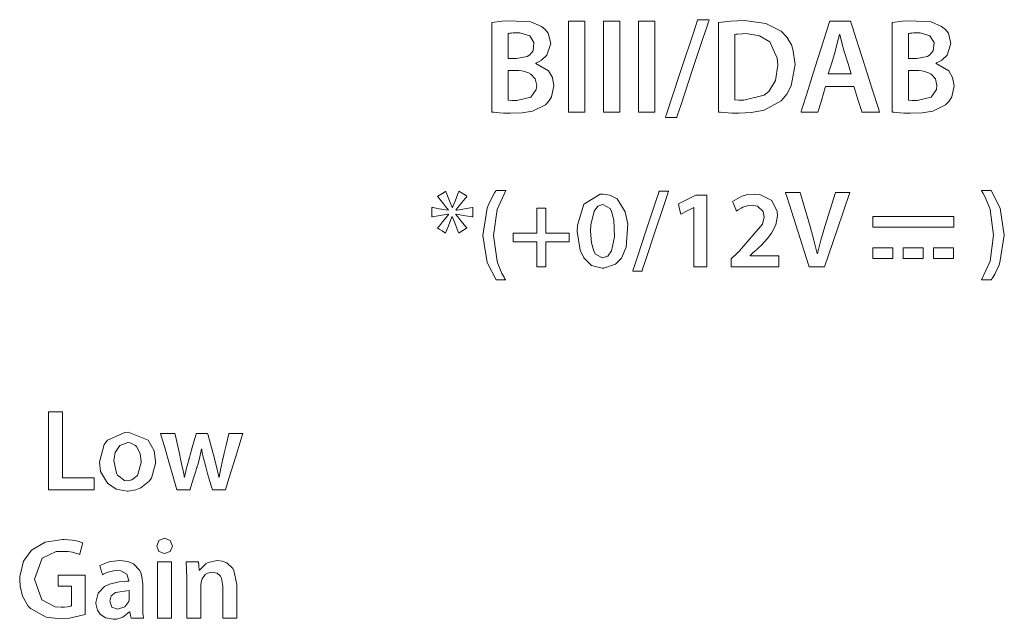
# Model space of a CAD drawing. Units: millimetres. Extents: x -93 to 94, y -58 to 58.
# Drawn here: x 41 to 59, y 11 to 22 of the extents above; entities that cross this region are included whole.
import ezdxf

# ---------------------------------------------------------------- set-up
doc = ezdxf.new("R2010")
doc.units = ezdxf.units.MM
doc.layers.add('Top$21', color=7, linetype='Continuous', true_color=0xffffff)

msp = doc.modelspace()

# ---------------------------------------------------------------- linework, layer by layer
at = {"layer": 'Top$21', "color": 7, "linetype": 'Continuous', "lineweight": 13}
for p, q in [((56.602, 18.059), (56.602, 18.257)), ((56.602, 18.257), (58.082, 18.257)), ((58.082, 18.257), (58.082, 18.059)), ((58.082, 18.059), (56.602, 18.059)), ((56.602, 17.486), (56.602, 17.684)), ((56.602, 17.684), (56.967, 17.684)), ((56.967, 17.684), (56.967, 17.486)), ((57.155, 17.684), (57.524, 17.684)), ((57.155, 17.486), (57.155, 17.684)), ((57.524, 17.684), (57.524, 17.486)), ((57.71, 17.684), (58.079, 17.684)), ((57.71, 17.486), (57.71, 17.684)), ((58.079, 17.684), (58.079, 17.486)), ((56.967, 17.486), (56.602, 17.486)), ((57.524, 17.486), (57.155, 17.486)), ((58.079, 17.486), (57.71, 17.486))]:
    msp.add_line(p, q, dxfattribs=at)
for points in [[(49.633, 21.806), (49.822, 21.83), (49.943, 21.839), (50.345, 21.818), (50.538, 21.737), (50.607, 21.681), (50.662, 21.611), (50.708, 21.423), (50.637, 21.21), (50.637, 21.21), (50.541, 21.119), (50.485, 21.086), (50.458, 21.074), (50.445, 21.068), (50.44, 21.066), (50.437, 21.065), (50.436, 21.065), (50.436, 21.065), (50.436, 21.065), (50.436, 21.065), (50.435, 21.064), (50.435, 21.064), (50.435, 21.064), (50.435, 21.064), (50.435, 21.064), (50.435, 21.064), (50.435, 21.064), (50.435, 21.064), (50.435, 21.063), (50.435, 21.061), (50.435, 21.058), (50.435, 21.057), (50.435, 21.057), (50.435, 21.057), (50.435, 21.057), (50.667, 20.921), (50.667, 20.921), (50.667, 20.921), (50.739, 20.801), (50.766, 20.647), (50.766, 20.647), (50.766, 20.647), (50.723, 20.449), (50.674, 20.368), (50.611, 20.301), (50.375, 20.187), (50.375, 20.187), (50.375, 20.187), (50.184, 20.155), (49.971, 20.148), (49.845, 20.151), (49.712, 20.161), (49.665, 20.166), (49.646, 20.168), (49.638, 20.169), (49.635, 20.17), (49.634, 20.17), (49.633, 20.17), (49.633, 20.17), (49.633, 20.17), (49.633, 20.17), (49.633, 20.17), (49.633, 20.17), (49.633, 20.17), (49.633, 20.17), (49.633, 20.17), (49.633, 20.17), (49.633, 20.171), (49.633, 20.174), (49.633, 20.182), (49.633, 20.206), (49.633, 20.278), (49.633, 20.483), (49.633, 20.988), (49.633, 21.426), (49.633, 21.735), (49.633, 21.801), (49.633, 21.805), (49.633, 21.806), (49.633, 21.806), (49.633, 21.806)], [(53.777, 21.808), (53.999, 21.833), (53.999, 21.833), (53.999, 21.833), (54.254, 21.843), (54.646, 21.793), (54.646, 21.793), (54.646, 21.793), (54.921, 21.65), (55.029, 21.539), (55.111, 21.401), (55.14, 21.321), (55.179, 21.037), (55.108, 20.647), (55.029, 20.497), (54.923, 20.375), (54.612, 20.205), (54.612, 20.205), (54.612, 20.205), (54.383, 20.159), (54.151, 20.148), (54.019, 20.151), (53.953, 20.155), (53.872, 20.16), (53.817, 20.165), (53.794, 20.168), (53.785, 20.169), (53.781, 20.17), (53.779, 20.17), (53.778, 20.17), (53.778, 20.17), (53.777, 20.17), (53.777, 20.17), (53.777, 20.17), (53.777, 20.17), (53.777, 20.17), (53.777, 20.17), (53.777, 20.17), (53.777, 20.17), (53.777, 20.171), (53.777, 20.174), (53.777, 20.182), (53.777, 20.206), (53.777, 20.278), (53.777, 20.483), (53.777, 20.989), (53.777, 21.428), (53.777, 21.738), (53.777, 21.803), (53.777, 21.808), (53.777, 21.808), (53.777, 21.808), (53.777, 21.808)], [(55.737, 20.637), (55.737, 20.637), (55.737, 20.637), (55.736, 20.636), (55.731, 20.617), (55.666, 20.401), (55.613, 20.224), (55.599, 20.178), (55.596, 20.168), (55.596, 20.166), (55.596, 20.165), (55.596, 20.165), (55.596, 20.165), (55.596, 20.165), (55.596, 20.165), (55.596, 20.165), (55.596, 20.165), (55.596, 20.165), (55.596, 20.165), (55.595, 20.165), (55.595, 20.165), (55.593, 20.165), (55.589, 20.165), (55.575, 20.165), (55.536, 20.165), (55.441, 20.165), (55.3, 20.165), (55.287, 20.165), (55.287, 20.165), (55.287, 20.165), (55.287, 20.165), (55.287, 20.165), (55.287, 20.165), (55.287, 20.165), (55.287, 20.165), (55.287, 20.165), (55.287, 20.165), (55.287, 20.166), (55.288, 20.169), (55.29, 20.177), (55.298, 20.201), (55.321, 20.275), (55.387, 20.484), (55.549, 20.998), (55.747, 21.624), (55.798, 21.787), (55.809, 21.822), (55.812, 21.829), (55.812, 21.83), (55.812, 21.83), (55.812, 21.83), (55.812, 21.83), (55.812, 21.83), (55.812, 21.83), (55.812, 21.83), (55.812, 21.83), (55.812, 21.83), (55.812, 21.83), (55.812, 21.83), (55.813, 21.83), (55.815, 21.83), (55.82, 21.83), (55.837, 21.83), (55.885, 21.83), (56.003, 21.83), (56.147, 21.83), (56.184, 21.83), (56.192, 21.83), (56.194, 21.83), (56.194, 21.83), (56.194, 21.83), (56.194, 21.83), (56.194, 21.83), (56.194, 21.83), (56.194, 21.83), (56.194, 21.83), (56.194, 21.83), (56.194, 21.83), (56.194, 21.83), (56.195, 21.829), (56.195, 21.827), (56.198, 21.819), (56.206, 21.794), (56.229, 21.72), (56.296, 21.512), (56.461, 20.998), (56.603, 20.551), (56.704, 20.237), (56.725, 20.17), (56.727, 20.165), (56.727, 20.165), (56.727, 20.165), (56.727, 20.165), (56.727, 20.165), (56.727, 20.165), (56.727, 20.165), (56.727, 20.165), (56.727, 20.165), (56.727, 20.165), (56.726, 20.165), (56.725, 20.165), (56.72, 20.165), (56.706, 20.165), (56.665, 20.165), (56.565, 20.165), (56.443, 20.165), (56.412, 20.165), (56.405, 20.165), (56.404, 20.165), (56.403, 20.165), (56.403, 20.165), (56.403, 20.165), (56.403, 20.165), (56.403, 20.165), (56.403, 20.165), (56.403, 20.165), (56.403, 20.165), (56.403, 20.165), (56.403, 20.165), (56.403, 20.165), (56.403, 20.166), (56.402, 20.168), (56.4, 20.175), (56.394, 20.196), (56.375, 20.255), (56.329, 20.401), (56.273, 20.579), (56.259, 20.625), (56.256, 20.635), (56.255, 20.637), (56.255, 20.637), (56.255, 20.637), (56.255, 20.637), (56.255, 20.637), (56.255, 20.637), (56.255, 20.637), (56.255, 20.637), (56.255, 20.637), (56.255, 20.637), (56.255, 20.637), (56.255, 20.637), (56.254, 20.637), (56.251, 20.637), (56.244, 20.637), (56.221, 20.637), (56.156, 20.637), (55.996, 20.637), (55.759, 20.637), (55.738, 20.637), (55.737, 20.637), (55.737, 20.637), (55.737, 20.637)], [(56.954, 21.806), (57.144, 21.83), (57.265, 21.839), (57.667, 21.818), (57.859, 21.737), (57.929, 21.681), (57.984, 21.611), (58.03, 21.423), (57.959, 21.21), (57.959, 21.21), (57.862, 21.119), (57.807, 21.086), (57.78, 21.074), (57.767, 21.068), (57.762, 21.066), (57.759, 21.065), (57.758, 21.065), (57.758, 21.065), (57.757, 21.065), (57.757, 21.065), (57.757, 21.064), (57.757, 21.064), (57.757, 21.064), (57.757, 21.064), (57.757, 21.064), (57.757, 21.064), (57.757, 21.064), (57.757, 21.064), (57.757, 21.063), (57.757, 21.061), (57.757, 21.058), (57.757, 21.057), (57.757, 21.057), (57.757, 21.057), (57.757, 21.057), (57.988, 20.921), (57.988, 20.921), (57.988, 20.921), (58.061, 20.801), (58.088, 20.647), (58.088, 20.647), (58.088, 20.647), (58.044, 20.449), (57.996, 20.368), (57.932, 20.301), (57.696, 20.187), (57.696, 20.187), (57.696, 20.187), (57.506, 20.155), (57.292, 20.148), (57.167, 20.151), (57.034, 20.161), (56.987, 20.166), (56.968, 20.168), (56.96, 20.169), (56.957, 20.17), (56.955, 20.17), (56.955, 20.17), (56.955, 20.17), (56.954, 20.17), (56.954, 20.17), (56.954, 20.17), (56.954, 20.17), (56.954, 20.17), (56.954, 20.17), (56.954, 20.17), (56.954, 20.17), (56.954, 20.171), (56.954, 20.174), (56.954, 20.182), (56.954, 20.206), (56.954, 20.278), (56.954, 20.483), (56.954, 20.988), (56.954, 21.426), (56.954, 21.735), (56.954, 21.801), (56.954, 21.805), (56.954, 21.806), (56.954, 21.806), (56.954, 21.806)], [(54.077, 20.395), (54.152, 20.387), (54.163, 20.387), (54.206, 20.387), (54.226, 20.387), (54.235, 20.387), (54.239, 20.387), (54.241, 20.387), (54.241, 20.387), (54.242, 20.387), (54.242, 20.387), (54.242, 20.387), (54.242, 20.387), (54.61, 20.477), (54.699, 20.548), (54.82, 20.749), (54.863, 21.027), (54.853, 21.158), (54.714, 21.455), (54.714, 21.455), (54.714, 21.455), (54.53, 21.567), (54.281, 21.606), (54.216, 21.604), (54.127, 21.597), (54.097, 21.593), (54.085, 21.59), (54.08, 21.589), (54.078, 21.589), (54.077, 21.588), (54.077, 21.588), (54.077, 21.588), (54.077, 21.588), (54.077, 21.588), (54.077, 21.588), (54.077, 21.588), (54.077, 21.588), (54.077, 21.588), (54.077, 21.588), (54.077, 21.588), (54.077, 21.588), (54.077, 21.587), (54.077, 21.586), (54.077, 21.58), (54.077, 21.562), (54.077, 21.509), (54.077, 21.36), (54.077, 20.992), (54.077, 20.672), (54.077, 20.446), (54.077, 20.398), (54.077, 20.395), (54.077, 20.395), (54.077, 20.395), (54.077, 20.395)], [(49.929, 20.385), (49.998, 20.378), (49.998, 20.378), (49.998, 20.378), (50.088, 20.378), (50.088, 20.378), (50.088, 20.378), (50.343, 20.439), (50.343, 20.439), (50.343, 20.439), (50.444, 20.584), (50.453, 20.654), (50.423, 20.78), (50.343, 20.864), (50.287, 20.893), (50.178, 20.922), (50.123, 20.927), (50.098, 20.928), (50.087, 20.929), (50.082, 20.929), (50.08, 20.929), (50.079, 20.929), (50.078, 20.929), (50.078, 20.929), (50.078, 20.929), (50.078, 20.929), (50.078, 20.929), (50.078, 20.929), (50.077, 20.929), (50.077, 20.929), (50.075, 20.929), (50.068, 20.929), (50.049, 20.929), (50.004, 20.929), (49.953, 20.929), (49.931, 20.929), (49.93, 20.929), (49.929, 20.929), (49.929, 20.929), (49.929, 20.929), (49.929, 20.929), (49.929, 20.929), (49.929, 20.928), (49.929, 20.928), (49.929, 20.927), (49.929, 20.925), (49.929, 20.917), (49.929, 20.893), (49.929, 20.825), (49.929, 20.657), (49.929, 20.408), (49.929, 20.387), (49.929, 20.385), (49.929, 20.385), (49.929, 20.385)], [(57.251, 20.385), (57.319, 20.378), (57.319, 20.378), (57.319, 20.378), (57.409, 20.378), (57.409, 20.378), (57.409, 20.378), (57.665, 20.439), (57.665, 20.439), (57.665, 20.439), (57.766, 20.584), (57.774, 20.654), (57.745, 20.78), (57.665, 20.864), (57.609, 20.893), (57.499, 20.922), (57.445, 20.927), (57.42, 20.928), (57.409, 20.929), (57.404, 20.929), (57.401, 20.929), (57.4, 20.929), (57.4, 20.929), (57.4, 20.929), (57.4, 20.929), (57.4, 20.929), (57.4, 20.929), (57.399, 20.929), (57.399, 20.929), (57.399, 20.929), (57.396, 20.929), (57.39, 20.929), (57.371, 20.929), (57.325, 20.929), (57.274, 20.929), (57.253, 20.929), (57.251, 20.929), (57.251, 20.929), (57.251, 20.929), (57.251, 20.929), (57.251, 20.929), (57.251, 20.929), (57.251, 20.928), (57.251, 20.928), (57.251, 20.927), (57.251, 20.925), (57.251, 20.917), (57.251, 20.893), (57.251, 20.825), (57.251, 20.657), (57.251, 20.408), (57.251, 20.387), (57.251, 20.385), (57.251, 20.385), (57.251, 20.385)], [(49.886, 18.732), (49.727, 18.385), (49.727, 18.385), (49.727, 18.385), (49.664, 17.91), (49.664, 17.91), (49.664, 17.91), (49.727, 17.442), (49.743, 17.394), (49.817, 17.216), (49.855, 17.146), (49.872, 17.117), (49.88, 17.105), (49.883, 17.099), (49.885, 17.097), (49.886, 17.096), (49.886, 17.095), (49.886, 17.095), (49.886, 17.095), (49.886, 17.095), (49.886, 17.095), (49.886, 17.095), (49.886, 17.095), (49.886, 17.095), (49.886, 17.095), (49.886, 17.095), (49.885, 17.095), (49.882, 17.095), (49.874, 17.095), (49.852, 17.095), (49.798, 17.095), (49.731, 17.095), (49.714, 17.095), (49.71, 17.095), (49.71, 17.095), (49.709, 17.095), (49.709, 17.095), (49.709, 17.095), (49.544, 17.418), (49.544, 17.418), (49.544, 17.418), (49.467, 17.91), (49.467, 17.91), (49.467, 17.91), (49.546, 18.409), (49.564, 18.456), (49.642, 18.626), (49.679, 18.688), (49.696, 18.713), (49.703, 18.724), (49.707, 18.729), (49.708, 18.73), (49.709, 18.731), (49.709, 18.732), (49.709, 18.732), (49.709, 18.732), (49.709, 18.732), (49.709, 18.732), (49.709, 18.732), (49.709, 18.732), (49.709, 18.732), (49.709, 18.732), (49.71, 18.732), (49.711, 18.732), (49.713, 18.732), (49.721, 18.732), (49.743, 18.732), (49.798, 18.732), (49.879, 18.732), (49.886, 18.732), (49.886, 18.732), (49.886, 18.732), (49.886, 18.732)], [(58.587, 17.095), (58.746, 17.442), (58.746, 17.442), (58.746, 17.442), (58.809, 17.914), (58.809, 17.914), (58.809, 17.914), (58.746, 18.385), (58.73, 18.433), (58.656, 18.611), (58.618, 18.681), (58.601, 18.71), (58.593, 18.722), (58.589, 18.728), (58.588, 18.73), (58.587, 18.731), (58.587, 18.732), (58.587, 18.732), (58.587, 18.732), (58.587, 18.732), (58.587, 18.732), (58.587, 18.732), (58.587, 18.732), (58.587, 18.732), (58.587, 18.732), (58.587, 18.732), (58.588, 18.732), (58.591, 18.732), (58.598, 18.732), (58.62, 18.732), (58.675, 18.732), (58.742, 18.732), (58.759, 18.732), (58.763, 18.732), (58.763, 18.732), (58.763, 18.732), (58.763, 18.732), (58.763, 18.732), (58.928, 18.411), (58.928, 18.411), (58.928, 18.411), (59.006, 17.914), (59.006, 17.914), (59.006, 17.914), (58.926, 17.418), (58.909, 17.371), (58.831, 17.201), (58.794, 17.139), (58.777, 17.114), (58.769, 17.103), (58.766, 17.098), (58.765, 17.096), (58.764, 17.096), (58.764, 17.095), (58.764, 17.095), (58.763, 17.095), (58.763, 17.095), (58.763, 17.095), (58.763, 17.095), (58.763, 17.095), (58.763, 17.095), (58.763, 17.095), (58.763, 17.095), (58.762, 17.095), (58.76, 17.095), (58.752, 17.095), (58.73, 17.095), (58.675, 17.095), (58.594, 17.095), (58.587, 17.095), (58.587, 17.095), (58.587, 17.095), (58.587, 17.095)], [(51.922, 18.581), (52.073, 18.344), (52.118, 18.116), (52.089, 17.698), (52.002, 17.497), (51.896, 17.385), (51.679, 17.312), (51.65, 17.311), (51.454, 17.36), (51.312, 17.499), (51.246, 17.638), (51.193, 17.985), (51.198, 18.098), (51.316, 18.48), (51.324, 18.491), (51.611, 18.664), (51.666, 18.667), (51.791, 18.65), (51.922, 18.581)], [(55.436, 17.333), (55.435, 17.336), (55.423, 17.375), (55.27, 17.855), (55.032, 18.604), (55.005, 18.688), (55.003, 18.694), (55.003, 18.694), (55.004, 18.694), (55.005, 18.694), (55.015, 18.694), (55.136, 18.694), (55.258, 18.694), (55.267, 18.694), (55.269, 18.694), (55.269, 18.694), (55.269, 18.694), (55.27, 18.691), (55.281, 18.653), (55.452, 18.074), (55.524, 17.824), (55.583, 17.579), (55.583, 17.579), (55.583, 17.579), (55.585, 17.579), (55.587, 17.579), (55.587, 17.579), (55.587, 17.579), (55.587, 17.579), (55.587, 17.579), (55.649, 17.824), (55.724, 18.072), (55.821, 18.383), (55.919, 18.694), (55.919, 18.694), (55.919, 18.694), (56.049, 18.694), (56.168, 18.694), (56.178, 18.694), (56.179, 18.694), (56.179, 18.694), (56.179, 18.694), (55.948, 18.013), (55.716, 17.333), (55.716, 17.333), (55.716, 17.333), (55.576, 17.333), (55.448, 17.333), (55.437, 17.333), (55.436, 17.333), (55.436, 17.333)], [(51.501, 18.355), (51.444, 18.102), (51.439, 17.987), (51.454, 17.775), (51.499, 17.624), (51.53, 17.57), (51.658, 17.501), (51.754, 17.533), (51.821, 17.628), (51.821, 17.628), (51.821, 17.628), (51.873, 17.882), (51.863, 18.198), (51.823, 18.351), (51.793, 18.405), (51.66, 18.478), (51.66, 18.478), (51.66, 18.478), (51.571, 18.447), (51.501, 18.355)], [(43.343, 14.16), (43.454, 13.969), (43.482, 13.779), (43.48, 13.733), (43.405, 13.468), (43.365, 13.412), (43.211, 13.288), (43.12, 13.253), (42.978, 13.231), (42.961, 13.231), (42.762, 13.268), (42.601, 13.373), (42.476, 13.589), (42.453, 13.762), (42.538, 14.083), (42.601, 14.162), (42.921, 14.305), (42.978, 14.308), (43.343, 14.16)], [(43.835, 14.285), (43.835, 14.285), (43.835, 14.285), (43.835, 14.284), (43.835, 14.283), (43.839, 14.264), (43.887, 14.051), (43.923, 13.89), (43.939, 13.817), (43.974, 13.65), (43.979, 13.63), (43.995, 13.547), (44.001, 13.511), (44.004, 13.495), (44.005, 13.488), (44.005, 13.485), (44.005, 13.484), (44.005, 13.483), (44.005, 13.483), (44.005, 13.483), (44.005, 13.483), (44.005, 13.483), (44.005, 13.483), (44.005, 13.483), (44.005, 13.483), (44.005, 13.483), (44.006, 13.483), (44.006, 13.483), (44.006, 13.483), (44.008, 13.483), (44.009, 13.483), (44.01, 13.483), (44.01, 13.483), (44.01, 13.483), (44.047, 13.652), (44.052, 13.672), (44.074, 13.753), (44.083, 13.788), (44.088, 13.803), (44.089, 13.81), (44.09, 13.813), (44.091, 13.814), (44.091, 13.814), (44.091, 13.815), (44.091, 13.815), (44.091, 13.815), (44.091, 13.815), (44.091, 13.815), (44.091, 13.815), (44.091, 13.815), (44.091, 13.816), (44.092, 13.818), (44.093, 13.824), (44.099, 13.843), (44.114, 13.896), (44.152, 14.03), (44.215, 14.254), (44.222, 14.278), (44.224, 14.283), (44.224, 14.285), (44.224, 14.285), (44.226, 14.285), (44.233, 14.285), (44.328, 14.285), (44.424, 14.285), (44.431, 14.285), (44.433, 14.285), (44.433, 14.285), (44.433, 14.282), (44.435, 14.275), (44.441, 14.255), (44.511, 14.003), (44.56, 13.828), (44.603, 13.652), (44.608, 13.631), (44.626, 13.547), (44.634, 13.511), (44.638, 13.495), (44.64, 13.488), (44.64, 13.485), (44.641, 13.484), (44.641, 13.483), (44.641, 13.483), (44.641, 13.483), (44.641, 13.483), (44.641, 13.483), (44.641, 13.483), (44.641, 13.483), (44.641, 13.483), (44.641, 13.483), (44.641, 13.483), (44.641, 13.483), (44.642, 13.483), (44.643, 13.483), (44.645, 13.483), (44.645, 13.483), (44.645, 13.483), (44.645, 13.483), (44.645, 13.483), (44.645, 13.483), (44.674, 13.652), (44.678, 13.673), (44.696, 13.759), (44.704, 13.797), (44.708, 13.814), (44.71, 13.822), (44.711, 13.825), (44.711, 13.826), (44.712, 13.827), (44.712, 13.827), (44.712, 13.828), (44.712, 13.828), (44.712, 13.828), (44.712, 13.828), (44.712, 13.828), (44.712, 13.828), (44.712, 13.829), (44.713, 13.831), (44.714, 13.839), (44.72, 13.861), (44.735, 13.923), (44.772, 14.073), (44.823, 14.279), (44.824, 14.285), (44.824, 14.285), (44.824, 14.285), (44.824, 14.285), (44.824, 14.285), (44.864, 14.285), (44.988, 14.285), (45.075, 14.285), (45.076, 14.285), (45.076, 14.285), (45.076, 14.285), (45.076, 14.284), (45.076, 14.284), (45.047, 14.189), (44.94, 13.845), (44.82, 13.458), (44.758, 13.256), (44.757, 13.254), (44.683, 13.254), (44.552, 13.254), (44.526, 13.254), (44.52, 13.254), (44.494, 13.343), (44.433, 13.554), (44.399, 13.673), (44.358, 13.832), (44.353, 13.851), (44.335, 13.934), (44.328, 13.972), (44.324, 13.989), (44.323, 13.997), (44.323, 14.001), (44.322, 14.002), (44.322, 14.003), (44.322, 14.003), (44.322, 14.003), (44.322, 14.003), (44.322, 14.003), (44.322, 14.003), (44.322, 14.003), (44.322, 14.003), (44.322, 14.003), (44.322, 14.003), (44.322, 14.003), (44.321, 14.003), (44.32, 14.003), (44.318, 14.003), (44.318, 14.003), (44.318, 14.003), (44.318, 14.003), (44.318, 14.003), (44.318, 14.003), (44.283, 13.83), (44.278, 13.81), (44.258, 13.732), (44.248, 13.699), (44.244, 13.685), (44.242, 13.678), (44.241, 13.675), (44.241, 13.674), (44.241, 13.674), (44.241, 13.673), (44.241, 13.673), (44.241, 13.673), (44.241, 13.673), (44.241, 13.673), (44.241, 13.673), (44.241, 13.673), (44.241, 13.672), (44.24, 13.67), (44.238, 13.664), (44.232, 13.645), (44.216, 13.593), (44.176, 13.464), (44.128, 13.306), (44.115, 13.265), (44.112, 13.257), (44.112, 13.255), (44.112, 13.254), (44.112, 13.254), (44.112, 13.254), (44.112, 13.254), (44.112, 13.254), (44.112, 13.254), (44.112, 13.254), (44.112, 13.254), (44.112, 13.254), (44.111, 13.254), (44.11, 13.254), (44.106, 13.254), (44.096, 13.254), (44.066, 13.254), (43.992, 13.254), (43.902, 13.254), (43.878, 13.254), (43.873, 13.254), (43.872, 13.254), (43.872, 13.254), (43.872, 13.254), (43.872, 13.254), (43.872, 13.254), (43.872, 13.254), (43.872, 13.254), (43.872, 13.254), (43.872, 13.254), (43.872, 13.255), (43.872, 13.255), (43.871, 13.257), (43.87, 13.262), (43.866, 13.277), (43.852, 13.322), (43.815, 13.451), (43.722, 13.769), (43.642, 14.046), (43.585, 14.24), (43.573, 14.282), (43.572, 14.284), (43.572, 14.284), (43.572, 14.285), (43.572, 14.285), (43.572, 14.285), (43.572, 14.285), (43.572, 14.285), (43.572, 14.285), (43.572, 14.285), (43.572, 14.285), (43.572, 14.285), (43.573, 14.285), (43.574, 14.285), (43.578, 14.285), (43.589, 14.285), (43.622, 14.285), (43.703, 14.285), (43.823, 14.285), (43.834, 14.285), (43.834, 14.285), (43.835, 14.285), (43.835, 14.285), (43.835, 14.285)], [(42.826, 14.067), (42.743, 13.935), (42.718, 13.79), (42.763, 13.557), (42.786, 13.519), (42.915, 13.427), (42.97, 13.419), (43.047, 13.434), (43.149, 13.517), (43.149, 13.517), (43.149, 13.517), (43.217, 13.753), (43.218, 13.773), (43.198, 13.914), (43.193, 13.933), (43.132, 14.044), (43.113, 14.065), (43.014, 14.115), (42.972, 14.12), (42.826, 14.067)], [(42.193, 10.972), (41.903, 10.902), (41.743, 10.891), (41.481, 10.922), (41.191, 11.082), (41.152, 11.124), (41.047, 11.308), (41.002, 11.489), (40.995, 11.607), (40.998, 11.669), (41.067, 11.946), (41.212, 12.146), (41.459, 12.295), (41.776, 12.347), (41.808, 12.347), (41.953, 12.334), (42.003, 12.326), (42.08, 12.306), (42.122, 12.292), (42.138, 12.286), (42.144, 12.283), (42.147, 12.282), (42.148, 12.282), (42.149, 12.282), (42.149, 12.281), (42.149, 12.281), (42.149, 12.281), (42.149, 12.281), (42.149, 12.281), (42.149, 12.281), (42.149, 12.281), (42.149, 12.281), (42.149, 12.281), (42.149, 12.281), (42.149, 12.281), (42.149, 12.28), (42.148, 12.277), (42.145, 12.267), (42.138, 12.241), (42.121, 12.176), (42.095, 12.079), (42.093, 12.07), (42.093, 12.07), (42.093, 12.07), (42.093, 12.07), (42.093, 12.07), (42.093, 12.07), (41.959, 12.114), (41.875, 12.127), (41.665, 12.123), (41.405, 12), (41.405, 12), (41.405, 12), (41.264, 11.619), (41.264, 11.619), (41.264, 11.619), (41.397, 11.241), (41.397, 11.241), (41.397, 11.241), (41.646, 11.113), (41.751, 11.103), (41.817, 11.105), (41.87, 11.111), (41.901, 11.117), (41.928, 11.124), (41.938, 11.127), (41.942, 11.129), (41.944, 11.13), (41.944, 11.13), (41.945, 11.13), (41.945, 11.13), (41.945, 11.13), (41.945, 11.13), (41.945, 11.13), (41.945, 11.13), (41.945, 11.13), (41.945, 11.13), (41.945, 11.131), (41.945, 11.131), (41.945, 11.131), (41.945, 11.131), (41.945, 11.133), (41.945, 11.139), (41.945, 11.157), (41.945, 11.206), (41.945, 11.324), (41.945, 11.482), (41.943, 11.488), (41.855, 11.488), (41.7, 11.488), (41.697, 11.488), (41.697, 11.488), (41.697, 11.49), (41.697, 11.495), (41.697, 11.674), (41.697, 11.693), (41.697, 11.693), (41.697, 11.693), (41.697, 11.693), (41.7, 11.693), (41.87, 11.693), (42.115, 11.693), (42.192, 11.693), (42.193, 11.693), (42.193, 11.693), (42.193, 11.693), (42.193, 11.685), (42.193, 11.54), (42.193, 11.299), (42.193, 10.999), (42.193, 10.974), (42.193, 10.972), (42.193, 10.972)], [(43.75, 12.326), (43.789, 12.224), (43.789, 12.224), (43.789, 12.224), (43.75, 12.127), (43.75, 12.127), (43.75, 12.127), (43.643, 12.085), (43.643, 12.085), (43.643, 12.085), (43.541, 12.127), (43.541, 12.127), (43.541, 12.127), (43.502, 12.224), (43.541, 12.326), (43.541, 12.326), (43.541, 12.326), (43.645, 12.366), (43.75, 12.326)], [(43.245, 11.154), (43.249, 11.018), (43.25, 11.003), (43.256, 10.946), (43.259, 10.923), (43.261, 10.914), (43.261, 10.909), (43.262, 10.908), (43.262, 10.907), (43.262, 10.907), (43.262, 10.906), (43.262, 10.906), (43.262, 10.906), (43.262, 10.906), (43.262, 10.906), (43.262, 10.906), (43.262, 10.906), (43.262, 10.906), (43.262, 10.906), (43.261, 10.906), (43.26, 10.906), (43.256, 10.906), (43.243, 10.906), (43.208, 10.906), (43.125, 10.906), (43.031, 10.906), (43.031, 10.906), (43.022, 10.956), (43.012, 11.019), (43.012, 11.02), (43.012, 11.021), (43.012, 11.021), (43.012, 11.021), (43.012, 11.021), (43.011, 11.021), (43.007, 11.021), (43.006, 11.021), (43.006, 11.021), (43.006, 11.021), (43.006, 11.021), (43.006, 11.021), (42.883, 10.921), (42.766, 10.887), (42.706, 10.883), (42.563, 10.911), (42.47, 10.978), (42.42, 11.05), (42.387, 11.175), (42.387, 11.19), (42.428, 11.36), (42.547, 11.482), (42.635, 11.525), (42.815, 11.569), (42.909, 11.577), (42.953, 11.579), (42.973, 11.579), (42.982, 11.579), (42.986, 11.579), (42.988, 11.579), (42.988, 11.579), (42.989, 11.579), (42.989, 11.579), (42.989, 11.579), (42.989, 11.579), (42.989, 11.579), (42.989, 11.579), (42.989, 11.579), (42.989, 11.579), (42.989, 11.579), (42.989, 11.579), (42.989, 11.58), (42.989, 11.582), (42.989, 11.587), (42.989, 11.594), (42.989, 11.595), (42.989, 11.596), (42.989, 11.596), (42.989, 11.596), (42.989, 11.596), (42.954, 11.712), (42.954, 11.712), (42.954, 11.712), (42.843, 11.77), (42.783, 11.776), (42.708, 11.77), (42.635, 11.755), (42.588, 11.739), (42.542, 11.718), (42.524, 11.708), (42.516, 11.703), (42.513, 11.701), (42.511, 11.7), (42.51, 11.7), (42.51, 11.7), (42.51, 11.7), (42.51, 11.7), (42.51, 11.7), (42.51, 11.7), (42.51, 11.7), (42.51, 11.7), (42.51, 11.7), (42.51, 11.7), (42.51, 11.7), (42.51, 11.7), (42.51, 11.701), (42.509, 11.703), (42.507, 11.711), (42.5, 11.732), (42.485, 11.784), (42.468, 11.842), (42.46, 11.867), (42.46, 11.869), (42.46, 11.869), (42.46, 11.869), (42.612, 11.932), (42.66, 11.944), (42.827, 11.96), (42.971, 11.943), (43.079, 11.896), (43.187, 11.784), (43.21, 11.738), (43.232, 11.661), (43.245, 11.524), (43.245, 11.339), (43.245, 11.17), (43.245, 11.155), (43.245, 11.154), (43.245, 11.154), (43.245, 11.154)], [(44.05, 11.63), (44.048, 11.795), (44.041, 11.937), (44.041, 11.937), (44.041, 11.937), (44.174, 11.937), (44.264, 11.937), (44.264, 11.937), (44.27, 11.869), (44.277, 11.784), (44.277, 11.782), (44.277, 11.782), (44.278, 11.782), (44.281, 11.782), (44.283, 11.782), (44.283, 11.782), (44.283, 11.782), (44.283, 11.782), (44.4, 11.901), (44.443, 11.926), (44.608, 11.96), (44.696, 11.95), (44.781, 11.917), (44.886, 11.822), (44.914, 11.778), (44.968, 11.518), (44.968, 10.946), (44.968, 10.909), (44.968, 10.906), (44.968, 10.906), (44.966, 10.906), (44.957, 10.906), (44.84, 10.906), (44.723, 10.906), (44.714, 10.906), (44.713, 10.906), (44.712, 10.906), (44.712, 10.909), (44.712, 10.944), (44.712, 11.488), (44.688, 11.635), (44.668, 11.674), (44.607, 11.729), (44.518, 11.748), (44.432, 11.729), (44.389, 11.702), (44.331, 11.625), (44.318, 11.596), (44.306, 11.513), (44.306, 10.946), (44.306, 10.906), (44.304, 10.906), (44.295, 10.906), (44.178, 10.906), (44.061, 10.906), (44.052, 10.906), (44.05, 10.906), (44.05, 10.954), (44.05, 11.352), (44.05, 11.607), (44.05, 11.63)], [(42.995, 11.41), (42.749, 11.374), (42.749, 11.374), (42.749, 11.374), (42.671, 11.314), (42.641, 11.217), (42.641, 11.217), (42.641, 11.217), (42.683, 11.105), (42.683, 11.105), (42.683, 11.105), (42.787, 11.069), (42.787, 11.069), (42.787, 11.069), (42.918, 11.111), (42.918, 11.111), (42.918, 11.111), (42.989, 11.211), (42.989, 11.211), (42.989, 11.211), (42.995, 11.241), (42.995, 11.268), (42.995, 11.339), (42.995, 11.404), (42.995, 11.409), (42.995, 11.41), (42.995, 11.41), (42.995, 11.41)]]:
    msp.add_lwpolyline(points, close=True, dxfattribs=at)
for points in [[(51.332, 21.83), (51.332, 20.998), (51.332, 20.425), (51.332, 20.184), (51.332, 20.166), (51.332, 20.165), (51.332, 20.165), (51.332, 20.165), (51.182, 20.165), (51.08, 20.165), (51.036, 20.165), (51.033, 20.165), (51.033, 20.165), (51.033, 20.165), (51.033, 20.165), (51.033, 20.998), (51.033, 21.57), (51.033, 21.812), (51.033, 21.829), (51.033, 21.83), (51.033, 21.83), (51.033, 21.83), (51.182, 21.83), (51.319, 21.83), (51.331, 21.83), (51.332, 21.83), (51.332, 21.83), (51.332, 21.83)], [(51.974, 21.83), (51.974, 20.998), (51.974, 20.425), (51.974, 20.184), (51.974, 20.166), (51.974, 20.165), (51.974, 20.165), (51.974, 20.165), (51.824, 20.165), (51.721, 20.165), (51.678, 20.165), (51.675, 20.165), (51.675, 20.165), (51.675, 20.165), (51.675, 20.165), (51.675, 20.998), (51.675, 21.57), (51.675, 21.812), (51.675, 21.829), (51.675, 21.83), (51.675, 21.83), (51.675, 21.83), (51.824, 21.83), (51.961, 21.83), (51.973, 21.83), (51.974, 21.83), (51.974, 21.83), (51.974, 21.83)], [(52.616, 21.83), (52.616, 20.998), (52.616, 20.425), (52.616, 20.184), (52.616, 20.166), (52.616, 20.165), (52.616, 20.165), (52.616, 20.165), (52.466, 20.165), (52.363, 20.165), (52.32, 20.165), (52.317, 20.165), (52.316, 20.165), (52.316, 20.165), (52.316, 20.165), (52.316, 20.998), (52.316, 21.57), (52.316, 21.812), (52.316, 21.829), (52.316, 21.83), (52.316, 21.83), (52.316, 21.83), (52.466, 21.83), (52.603, 21.83), (52.615, 21.83), (52.616, 21.83), (52.616, 21.83), (52.616, 21.83)], [(52.807, 20.069), (52.807, 20.069), (52.807, 20.069), (52.807, 20.069), (52.808, 20.07), (52.809, 20.073), (52.811, 20.081), (52.82, 20.108), (52.846, 20.187), (52.92, 20.411), (53.103, 20.964), (53.325, 21.638), (53.383, 21.813), (53.395, 21.851), (53.398, 21.858), (53.398, 21.86), (53.398, 21.86), (53.399, 21.86), (53.399, 21.86), (53.399, 21.86), (53.399, 21.86), (53.399, 21.86), (53.399, 21.86), (53.399, 21.86), (53.399, 21.86), (53.399, 21.86), (53.399, 21.86), (53.4, 21.86), (53.403, 21.86), (53.412, 21.86), (53.439, 21.86), (53.503, 21.86), (53.599, 21.86), (53.607, 21.86), (53.608, 21.86), (53.608, 21.86), (53.608, 21.86), (53.608, 21.86), (53.608, 21.86), (53.608, 21.86), (53.608, 21.86), (53.608, 21.86), (53.608, 21.86), (53.607, 21.859), (53.606, 21.856), (53.604, 21.848), (53.595, 21.821), (53.569, 21.742), (53.494, 21.517), (53.311, 20.964), (53.088, 20.291), (53.03, 20.116), (53.017, 20.078), (53.015, 20.071), (53.014, 20.069), (53.014, 20.069), (53.014, 20.069), (53.014, 20.069), (53.014, 20.069), (53.014, 20.069), (53.014, 20.069), (53.014, 20.069), (53.014, 20.069), (53.014, 20.069), (53.014, 20.069), (53.014, 20.069), (53.013, 20.069), (53.01, 20.069), (53, 20.069), (52.975, 20.069), (52.911, 20.069), (52.816, 20.069), (52.808, 20.069), (52.807, 20.069), (52.807, 20.069), (52.807, 20.069)], [(49.929, 21.148), (50.006, 21.148), (50.064, 21.148), (50.079, 21.148), (50.082, 21.148), (50.083, 21.148), (50.083, 21.148), (50.083, 21.148), (50.083, 21.148), (50.277, 21.186), (50.324, 21.215), (50.385, 21.291), (50.401, 21.443), (50.324, 21.564), (50.324, 21.564), (50.324, 21.564), (50.144, 21.617), (50.022, 21.617), (49.993, 21.615), (49.962, 21.612), (49.942, 21.609), (49.935, 21.607), (49.932, 21.606), (49.93, 21.606), (49.93, 21.606), (49.93, 21.606), (49.929, 21.606), (49.929, 21.606), (49.929, 21.606), (49.929, 21.606), (49.929, 21.606), (49.929, 21.606), (49.929, 21.606), (49.929, 21.606), (49.929, 21.605), (49.929, 21.605), (49.929, 21.605), (49.929, 21.602), (49.929, 21.596), (49.929, 21.575), (49.929, 21.518), (49.929, 21.377), (49.929, 21.168), (49.929, 21.15), (49.929, 21.149), (49.929, 21.148), (49.929, 21.148)], [(57.251, 21.148), (57.328, 21.148), (57.385, 21.148), (57.4, 21.148), (57.404, 21.148), (57.404, 21.148), (57.404, 21.148), (57.404, 21.148), (57.404, 21.148), (57.599, 21.186), (57.645, 21.215), (57.707, 21.291), (57.723, 21.443), (57.645, 21.564), (57.645, 21.564), (57.645, 21.564), (57.466, 21.617), (57.344, 21.617), (57.314, 21.615), (57.284, 21.612), (57.264, 21.609), (57.256, 21.607), (57.253, 21.606), (57.252, 21.606), (57.252, 21.606), (57.251, 21.606), (57.251, 21.606), (57.251, 21.606), (57.251, 21.606), (57.251, 21.606), (57.251, 21.606), (57.251, 21.606), (57.251, 21.606), (57.251, 21.606), (57.251, 21.605), (57.251, 21.605), (57.251, 21.605), (57.251, 21.602), (57.251, 21.596), (57.251, 21.575), (57.251, 21.518), (57.251, 21.377), (57.251, 21.168), (57.251, 21.15), (57.251, 21.149), (57.251, 21.148), (57.251, 21.148)], [(56.206, 20.867), (56.142, 21.072), (56.077, 21.277), (56.034, 21.435), (55.995, 21.588), (55.995, 21.588), (55.995, 21.588), (55.992, 21.588), (55.991, 21.588), (55.99, 21.588), (55.99, 21.588), (55.99, 21.588), (55.99, 21.588), (55.951, 21.433), (55.912, 21.277), (55.849, 21.072), (55.791, 20.884), (55.786, 20.868), (55.785, 20.867), (55.785, 20.867), (55.785, 20.867), (55.785, 20.867), (55.785, 20.867), (55.996, 20.867), (56.188, 20.867), (56.205, 20.867), (56.206, 20.867), (56.206, 20.867), (56.206, 20.867)], [(49.177, 18.629), (49.177, 18.629), (49.177, 18.629), (49.176, 18.628), (49.173, 18.624), (49.165, 18.614), (49.142, 18.585), (49.084, 18.512), (48.988, 18.391), (48.977, 18.378), (48.975, 18.375), (48.974, 18.375), (48.974, 18.375), (48.974, 18.375), (48.974, 18.375), (48.974, 18.375), (48.974, 18.375), (48.974, 18.375), (48.974, 18.373), (48.974, 18.371), (48.974, 18.371), (48.974, 18.371), (48.974, 18.371), (48.974, 18.371), (48.974, 18.371), (48.975, 18.371), (48.975, 18.371), (48.976, 18.371), (48.981, 18.372), (48.995, 18.374), (49.165, 18.403), (49.275, 18.422), (49.282, 18.423), (49.284, 18.423), (49.284, 18.423), (49.284, 18.423), (49.284, 18.423), (49.284, 18.423), (49.284, 18.423), (49.284, 18.423), (49.284, 18.423), (49.284, 18.423), (49.284, 18.423), (49.284, 18.422), (49.284, 18.418), (49.284, 18.409), (49.284, 18.382), (49.284, 18.32), (49.284, 18.25), (49.284, 18.25), (49.284, 18.25), (49.284, 18.25), (49.284, 18.25), (49.284, 18.25), (49.283, 18.25), (49.28, 18.25), (49.269, 18.252), (49.235, 18.257), (49.147, 18.271), (48.976, 18.297), (48.973, 18.298), (48.972, 18.298), (48.972, 18.298), (48.972, 18.297), (48.972, 18.294), (48.972, 18.292), (48.972, 18.292), (48.972, 18.292), (48.972, 18.292), (48.972, 18.292), (48.972, 18.292), (48.972, 18.292), (48.972, 18.292), (48.972, 18.292), (48.972, 18.292), (48.973, 18.292), (48.973, 18.291), (48.974, 18.29), (48.976, 18.287), (48.985, 18.277), (49.008, 18.249), (49.066, 18.179), (49.164, 18.062), (49.174, 18.049), (49.176, 18.046), (49.177, 18.046), (49.177, 18.046), (49.177, 18.046), (49.177, 18.046), (49.176, 18.045), (49.17, 18.042), (49.1, 18.001), (49.031, 17.961), (49.025, 17.958), (49.024, 17.957), (49.024, 17.957), (49.024, 17.957), (49.024, 17.957), (49.024, 17.957), (49.024, 17.957), (49.023, 17.959), (49.022, 17.963), (49.016, 17.977), (48.952, 18.141), (48.91, 18.246), (48.908, 18.254), (48.907, 18.255), (48.907, 18.256), (48.907, 18.256), (48.907, 18.256), (48.907, 18.256), (48.907, 18.256), (48.907, 18.256), (48.906, 18.255), (48.905, 18.255), (48.903, 18.254), (48.903, 18.254), (48.903, 18.254), (48.901, 18.25), (48.836, 18.086), (48.795, 17.984), (48.786, 17.96), (48.784, 17.955), (48.784, 17.955), (48.784, 17.955), (48.784, 17.955), (48.784, 17.955), (48.725, 17.992), (48.667, 18.028), (48.641, 18.044), (48.639, 18.046), (48.639, 18.046), (48.639, 18.046), (48.639, 18.046), (48.639, 18.046), (48.639, 18.046), (48.639, 18.046), (48.639, 18.046), (48.639, 18.046), (48.64, 18.047), (48.643, 18.051), (48.651, 18.06), (48.673, 18.089), (48.731, 18.16), (48.826, 18.278), (48.837, 18.291), (48.839, 18.293), (48.839, 18.294), (48.839, 18.294), (48.839, 18.294), (48.839, 18.294), (48.839, 18.294), (48.839, 18.294), (48.839, 18.294), (48.839, 18.297), (48.839, 18.3), (48.839, 18.3), (48.839, 18.3), (48.839, 18.3), (48.839, 18.3), (48.839, 18.3), (48.839, 18.3), (48.839, 18.3), (48.839, 18.3), (48.837, 18.3), (48.833, 18.299), (48.819, 18.297), (48.652, 18.269), (48.545, 18.251), (48.537, 18.25), (48.536, 18.25), (48.535, 18.25), (48.535, 18.25), (48.535, 18.25), (48.535, 18.25), (48.535, 18.25), (48.535, 18.25), (48.535, 18.25), (48.535, 18.25), (48.535, 18.25), (48.535, 18.251), (48.535, 18.254), (48.535, 18.264), (48.535, 18.29), (48.535, 18.353), (48.535, 18.423), (48.535, 18.423), (48.535, 18.423), (48.535, 18.423), (48.535, 18.423), (48.535, 18.423), (48.536, 18.423), (48.539, 18.422), (48.55, 18.421), (48.583, 18.415), (48.668, 18.4), (48.833, 18.371), (48.837, 18.371), (48.837, 18.371), (48.837, 18.371), (48.837, 18.371), (48.837, 18.374), (48.837, 18.375), (48.837, 18.375), (48.837, 18.375), (48.837, 18.375), (48.837, 18.375), (48.837, 18.375), (48.837, 18.375), (48.837, 18.375), (48.837, 18.375), (48.837, 18.375), (48.837, 18.375), (48.837, 18.375), (48.836, 18.376), (48.833, 18.38), (48.826, 18.39), (48.803, 18.418), (48.746, 18.491), (48.652, 18.611), (48.641, 18.624), (48.639, 18.626), (48.639, 18.627), (48.639, 18.627), (48.639, 18.627), (48.639, 18.627), (48.64, 18.628), (48.645, 18.631), (48.714, 18.671), (48.783, 18.712), (48.788, 18.715), (48.789, 18.716), (48.79, 18.716), (48.79, 18.716), (48.79, 18.716), (48.79, 18.716), (48.79, 18.715), (48.79, 18.714), (48.792, 18.71), (48.797, 18.696), (48.87, 18.511), (48.898, 18.44), (48.905, 18.424), (48.906, 18.42), (48.907, 18.419), (48.907, 18.419), (48.907, 18.419), (48.907, 18.419), (48.907, 18.419), (48.907, 18.419), (48.907, 18.419), (48.907, 18.419), (48.907, 18.419), (48.907, 18.419), (48.907, 18.419), (48.908, 18.419), (48.91, 18.419), (48.911, 18.419), (48.911, 18.419), (48.912, 18.423), (48.977, 18.587), (49.017, 18.689), (49.026, 18.713), (49.028, 18.717), (49.028, 18.718), (49.028, 18.718), (49.028, 18.718), (49.028, 18.718), (49.089, 18.682), (49.148, 18.646), (49.175, 18.63), (49.177, 18.629), (49.177, 18.629)], [(52.208, 17.254), (52.208, 17.254), (52.208, 17.255), (52.208, 17.255), (52.209, 17.255), (52.209, 17.258), (52.212, 17.265), (52.219, 17.286), (52.24, 17.351), (52.301, 17.534), (52.45, 17.986), (52.631, 18.537), (52.678, 18.679), (52.688, 18.71), (52.69, 18.716), (52.691, 18.718), (52.691, 18.718), (52.691, 18.718), (52.691, 18.718), (52.691, 18.718), (52.691, 18.718), (52.691, 18.718), (52.691, 18.718), (52.691, 18.718), (52.691, 18.718), (52.691, 18.718), (52.691, 18.718), (52.692, 18.718), (52.695, 18.718), (52.702, 18.718), (52.724, 18.718), (52.776, 18.718), (52.854, 18.718), (52.861, 18.718), (52.862, 18.718), (52.862, 18.718), (52.862, 18.718), (52.862, 18.718), (52.862, 18.718), (52.862, 18.718), (52.862, 18.718), (52.862, 18.718), (52.862, 18.718), (52.861, 18.717), (52.861, 18.715), (52.858, 18.708), (52.851, 18.686), (52.83, 18.621), (52.769, 18.438), (52.619, 17.986), (52.437, 17.436), (52.39, 17.293), (52.38, 17.262), (52.378, 17.256), (52.377, 17.255), (52.377, 17.254), (52.377, 17.254), (52.377, 17.254), (52.377, 17.254), (52.377, 17.254), (52.377, 17.254), (52.377, 17.254), (52.377, 17.254), (52.377, 17.254), (52.377, 17.254), (52.377, 17.254), (52.376, 17.254), (52.373, 17.254), (52.366, 17.254), (52.345, 17.254), (52.293, 17.254), (52.215, 17.254), (52.209, 17.254), (52.208, 17.254), (52.208, 17.254), (52.208, 17.254)], [(53.329, 18.421), (53.327, 18.421), (53.325, 18.421), (53.325, 18.421), (53.325, 18.421), (53.206, 18.361), (53.098, 18.305), (53.089, 18.3), (53.088, 18.3), (53.088, 18.3), (53.088, 18.3), (53.088, 18.3), (53.088, 18.3), (53.067, 18.394), (53.047, 18.488), (53.047, 18.488), (53.047, 18.488), (53.204, 18.567), (53.362, 18.645), (53.362, 18.645), (53.362, 18.645), (53.464, 18.645), (53.533, 18.645), (53.563, 18.645), (53.565, 18.645), (53.565, 18.645), (53.565, 18.645), (53.565, 17.989), (53.565, 17.538), (53.565, 17.348), (53.565, 17.334), (53.565, 17.333), (53.565, 17.333), (53.447, 17.333), (53.366, 17.333), (53.331, 17.333), (53.329, 17.333), (53.329, 17.333), (53.329, 17.333), (53.329, 17.877), (53.329, 18.374), (53.329, 18.418), (53.329, 18.421), (53.329, 18.421), (53.329, 18.421)], [(54.01, 17.333), (54.01, 17.333), (54.01, 17.333), (54.01, 17.334), (54.01, 17.336), (54.01, 17.343), (54.01, 17.362), (54.01, 17.409), (54.01, 17.466), (54.01, 17.481), (54.01, 17.484), (54.01, 17.484), (54.01, 17.484), (54.01, 17.485), (54.01, 17.485), (54.01, 17.485), (54.01, 17.485), (54.01, 17.485), (54.01, 17.485), (54.01, 17.485), (54.01, 17.485), (54.01, 17.485), (54.011, 17.486), (54.013, 17.488), (54.02, 17.494), (54.039, 17.512), (54.086, 17.556), (54.144, 17.61), (54.159, 17.624), (54.162, 17.627), (54.163, 17.628), (54.163, 17.628), (54.163, 17.628), (54.163, 17.628), (54.584, 18.117), (54.612, 18.246), (54.593, 18.348), (54.494, 18.445), (54.381, 18.466), (54.329, 18.461), (54.224, 18.429), (54.19, 18.412), (54.14, 18.382), (54.12, 18.368), (54.112, 18.362), (54.108, 18.359), (54.107, 18.358), (54.106, 18.357), (54.106, 18.357), (54.105, 18.357), (54.105, 18.357), (54.105, 18.357), (54.105, 18.357), (54.105, 18.357), (54.105, 18.357), (54.105, 18.357), (54.105, 18.357), (54.105, 18.357), (54.105, 18.357), (54.105, 18.358), (54.104, 18.36), (54.101, 18.368), (54.092, 18.39), (54.07, 18.444), (54.045, 18.505), (54.035, 18.53), (54.034, 18.532), (54.034, 18.532), (54.034, 18.532), (54.207, 18.629), (54.314, 18.657), (54.431, 18.667), (54.532, 18.658), (54.751, 18.548), (54.751, 18.548), (54.751, 18.548), (54.849, 18.35), (54.856, 18.27), (54.827, 18.105), (54.747, 17.949), (54.666, 17.846), (54.562, 17.733), (54.51, 17.682), (54.486, 17.66), (54.475, 17.65), (54.471, 17.645), (54.468, 17.644), (54.468, 17.643), (54.467, 17.642), (54.467, 17.642), (54.467, 17.642), (54.467, 17.642), (54.467, 17.642), (54.467, 17.642), (54.467, 17.642), (54.467, 17.642), (54.466, 17.641), (54.464, 17.64), (54.459, 17.635), (54.444, 17.621), (54.407, 17.589), (54.357, 17.544), (54.356, 17.543), (54.356, 17.543), (54.356, 17.543), (54.356, 17.542), (54.356, 17.54), (54.356, 17.539), (54.356, 17.539), (54.356, 17.539), (54.356, 17.539), (54.356, 17.539), (54.356, 17.539), (54.363, 17.539), (54.593, 17.539), (54.856, 17.539), (54.883, 17.539), (54.884, 17.537), (54.884, 17.53), (54.884, 17.407), (54.884, 17.335), (54.884, 17.333), (54.884, 17.333), (54.884, 17.333), (54.884, 17.333), (54.883, 17.333), (54.869, 17.333), (54.722, 17.333), (54.483, 17.333), (54.16, 17.333), (54.042, 17.333), (54.017, 17.333), (54.011, 17.333), (54.01, 17.333)], [(50.617, 18.407), (50.617, 18.136), (50.617, 17.951), (50.63, 17.951), (50.806, 17.951), (51.043, 17.951), (51.048, 17.951), (51.048, 17.951), (51.048, 17.926), (51.048, 17.843), (51.048, 17.797), (51.048, 17.794), (51.048, 17.793), (51.048, 17.793), (51.048, 17.793), (50.792, 17.793), (50.617, 17.793), (50.617, 17.78), (50.617, 17.592), (50.617, 17.339), (50.617, 17.333), (50.617, 17.333), (50.591, 17.333), (50.504, 17.333), (50.456, 17.333), (50.453, 17.333), (50.452, 17.333), (50.452, 17.333), (50.452, 17.333), (50.452, 17.606), (50.452, 17.793), (50.439, 17.793), (50.263, 17.793), (50.027, 17.793), (50.021, 17.793), (50.021, 17.793), (50.021, 17.818), (50.021, 17.901), (50.021, 17.947), (50.021, 17.951), (50.021, 17.951), (50.021, 17.951), (50.021, 17.951), (50.277, 17.951), (50.452, 17.951), (50.452, 17.964), (50.452, 18.151), (50.452, 18.401), (50.452, 18.407), (50.452, 18.407), (50.478, 18.407), (50.565, 18.407), (50.613, 18.407), (50.617, 18.407), (50.617, 18.407), (50.617, 18.407), (50.617, 18.407)], [(41.521, 14.68), (41.738, 14.68), (41.778, 14.68), (41.778, 14.68), (41.778, 14.68), (41.778, 14.665), (41.778, 14.002), (41.778, 13.508), (41.778, 13.473), (41.778, 13.472), (42.012, 13.472), (42.243, 13.472), (42.347, 13.472), (42.354, 13.472), (42.355, 13.472), (42.355, 13.472), (42.355, 13.472), (42.355, 13.288), (42.355, 13.254), (42.355, 13.254), (42.355, 13.254), (42.344, 13.254), (41.887, 13.254), (41.546, 13.254), (41.522, 13.254), (41.521, 13.255), (41.521, 13.834), (41.521, 14.405), (41.521, 14.66), (41.521, 14.679), (41.521, 14.68), (41.521, 14.68), (41.521, 14.68)], [(43.516, 10.906), (43.516, 11.421), (43.516, 11.776), (43.516, 11.925), (43.516, 11.936), (43.516, 11.936), (43.516, 11.937), (43.516, 11.937), (43.644, 11.937), (43.732, 11.937), (43.77, 11.937), (43.772, 11.937), (43.773, 11.937), (43.773, 11.937), (43.773, 11.937), (43.773, 11.421), (43.773, 11.067), (43.773, 10.918), (43.773, 10.907), (43.773, 10.906), (43.773, 10.906), (43.773, 10.906), (43.644, 10.906), (43.527, 10.906), (43.517, 10.906), (43.516, 10.906), (43.516, 10.906), (43.516, 10.906)]]:
    msp.add_lwpolyline(points, dxfattribs=at)

doc.saveas('drawing.dxf')
